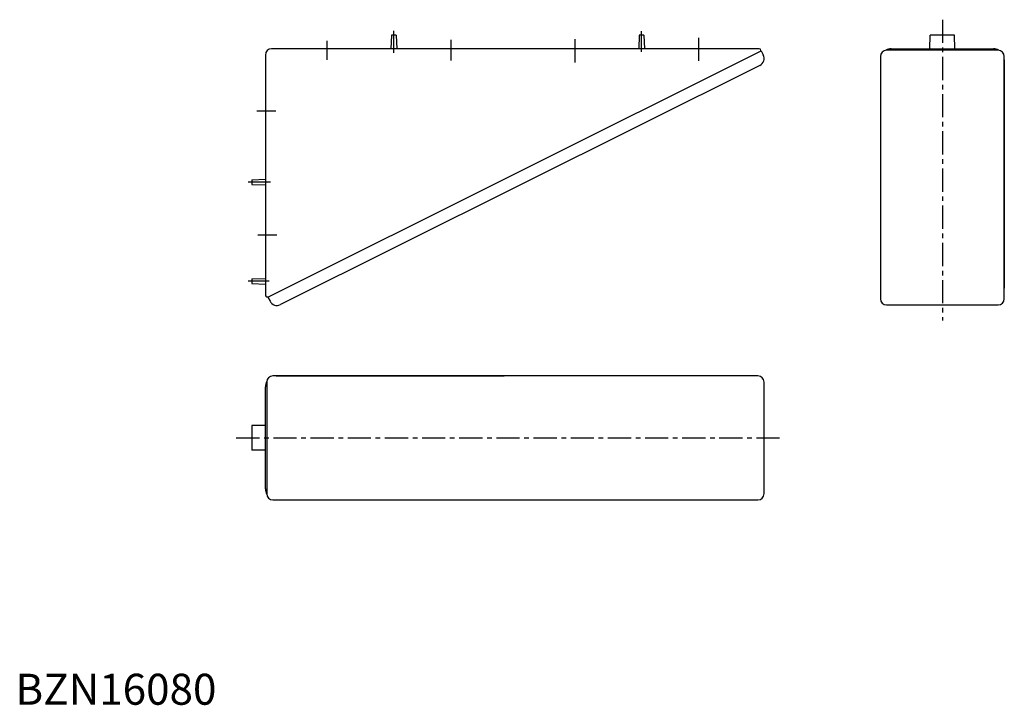
# Model space of a CAD drawing. Extents: x 1 to 319, y 0 to 221.
import ezdxf

# ---------------------------------------------------------------- set-up
doc = ezdxf.new("R2010")
doc.units = 0
doc.header["$LTSCALE"] = 6
doc.linetypes.add('CENTER', pattern=[2, 1.25, -0.25, 0.25, -0.25])
doc.layers.get('0').update_dxf_attribs({"linetype": 'CONTINUOUS'})
doc.layers.add('1', color=1, linetype='CENTER')
doc.styles.add('STANDARD1', font='txt')

msp = doc.modelspace()

# ---------------------------------------------------------------- linework, layer by layer
for p, q in [((121.44, 216.04), (121.28, 211.64)), ((122.98, 216.04), (121.44, 216.04)), ((122.98, 216.04), (123.13, 211.64)), ((201.44, 216.04), (201.28, 211.64)), ((202.98, 216.04), (201.44, 216.04)), ((202.98, 216.04), (203.13, 211.64)), ((295.33, 211.64), (295.37, 216.04)), ((303.3, 216.04), (295.37, 216.04)), ((303.34, 211.63), (303.3, 216.04)), ((81.56, 131.56), (240.85, 211.01)), ((240.21, 211.64), (82.71, 211.64)), ((240.71, 210.94), (240.71, 211.14)), ((240.85, 211.01), (241.52, 209.67)), ((317.34, 211.18), (281.34, 211.18)), ((282.84, 211.64), (315.84, 211.64)), ((80.71, 209.64), (80.71, 132.14)), ((279.34, 209.18), (279.34, 131.01)), ((319.34, 131.01), (319.34, 209.18)), ((319.34, 208.14), (319.34, 134.46)), ((240.4, 206.31), (85.59, 129.1)), ((76.31, 169.4), (80.71, 169.56)), ((76.31, 169.4), (76.31, 167.87)), ((76.31, 169.4), (76.31, 167.87)), ((76.31, 167.87), (80.71, 167.71)), ((76.31, 137.4), (80.71, 137.56)), ((76.31, 137.4), (76.31, 135.87)), ((76.31, 137.4), (76.31, 135.87)), ((76.31, 135.87), (80.71, 135.71)), ((81.21, 131.64), (81.71, 131.64)), ((81.56, 131.56), (82.23, 130.22)), ((281.34, 129.01), (317.34, 129.01)), ((239.78, 106.12), (83.16, 106.12)), ((84.21, 106.12), (157.88, 106.12)), ((80.71, 69.62), (80.71, 102.62)), ((81.16, 104.12), (81.16, 68.12)), ((241.78, 68.12), (241.78, 104.12)), ((80.72, 90.12), (76.31, 90.08)), ((76.31, 90.08), (76.31, 82.15)), ((80.71, 82.11), (76.31, 82.15)), ((83.16, 66.12), (239.78, 66.12))]:
    msp.add_line(p, q)
for centre, radius, start, end in [((82.71, 209.64), 2, 90, 180), ((240.21, 211.14), 0.5, 0, 90), ((281.34, 209.18), 2, 90, 180), ((282.84, 208.14), 3.5, 90, 120.088), ((315.84, 208.14), 3.5, 59.912, 90), ((317.34, 209.18), 2, 0, 90), ((239.28, 208.55), 2.5, 296.508, 26.508), ((81.21, 132.14), 0.5, 180, 270), ((281.34, 131.01), 2, 180, 270), ((317.34, 131.01), 2, 270, 0), ((84.47, 131.34), 2.5, 206.508, 296.508), ((83.16, 104.12), 2, 90, 180), ((239.78, 104.12), 2, 0, 90), ((84.21, 102.62), 3.5, 149.912, 180), ((84.21, 69.62), 3.5, 180, 210.088), ((83.16, 68.12), 2, 180, 270), ((239.78, 68.12), 2, 270, 0)]:
    msp.add_arc(centre, radius, start, end)
at = {"layer": '1'}
for p, q in [((299.34, 221.04), (299.34, 124.01)), ((122.21, 210.33), (122.21, 217.5)), ((202.21, 210.65), (202.21, 217.34)), ((100.71, 208.04), (100.71, 214.17)), ((140.71, 207.85), (140.71, 214.54)), ((180.71, 207.24), (180.71, 215.33)), ((220.71, 207.73), (220.71, 215.33)), ((78.01, 191.64), (84.14, 191.64)), ((82.32, 168.64), (75.14, 168.64)), ((78.26, 151.64), (84.39, 151.64)), ((81.99, 136.64), (75.14, 136.64)), ((71.31, 86.12), (246.78, 86.12))]:
    msp.add_line(p, q, dxfattribs=at)

# ---------------------------------------------------------------- texts
at = {"color": 3, "style": 'STANDARD1'}
msp.add_text('BZN16080', height=10, dxfattribs=at).set_placement((0, 0))

doc.saveas('drawing.dxf')
